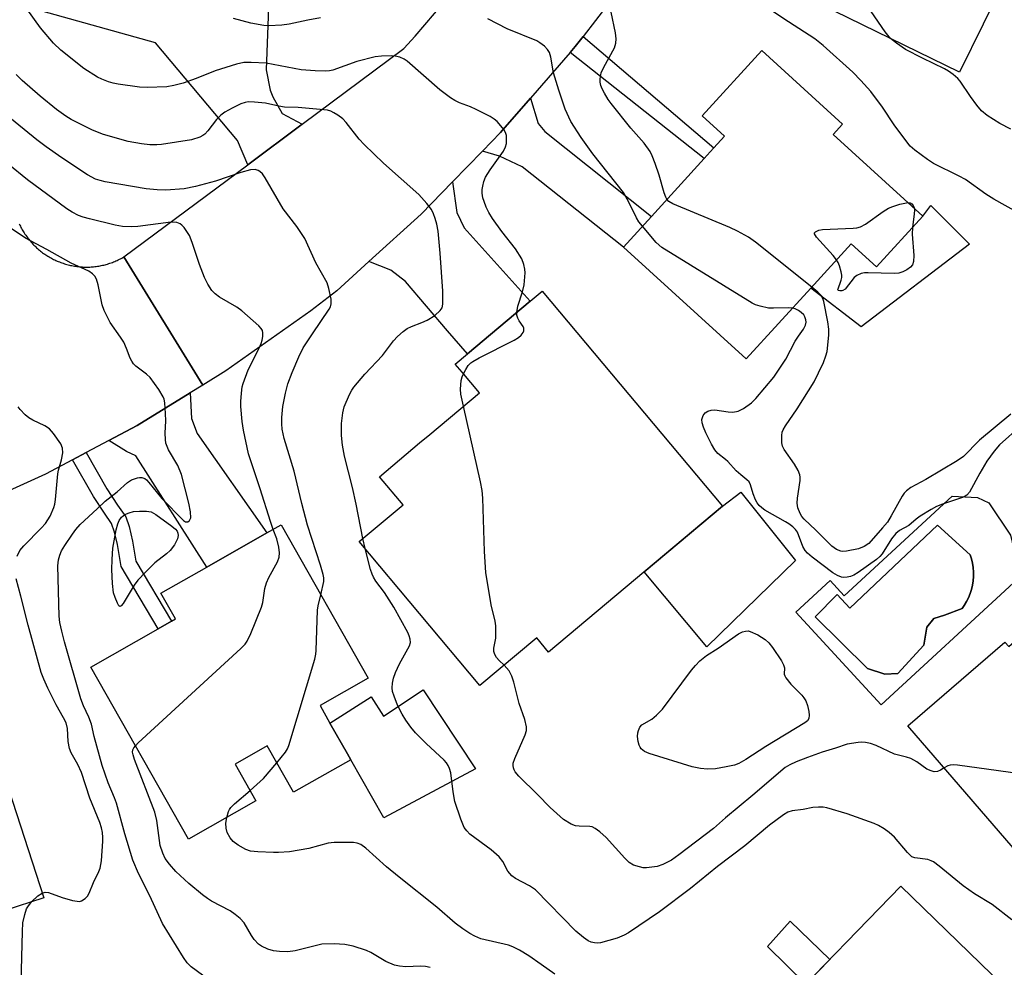
# Model space of a CAD drawing. Units: inches. Extents: x 1297759 to 1303759, y 481451 to 485451.
# Drawn here: x 1300273 to 1300506, y 481960 to 482184 of the extents above; entities that cross this region are included whole.
import ezdxf

# ---------------------------------------------------------------- set-up
doc = ezdxf.new("R2010")
doc.units = ezdxf.units.IN
doc.header["$MEASUREMENT"] = 0
for name, color, linetype in [('BLDG-Footprint', 5, 'Continuous'), ('CULTRL-Pad', 6, 'Continuous'), ('CULTRL-Swimming Pool in Ground', 4, 'Continuous'), ('TRANS-Driveway', 251, 'Continuous'), ('TRANS-Non Street Sidewalk', 7, 'Continuous'), ('TRANS-Road', 130, 'Continuous'), ('Undefined', 1, 'Continuous')]:
    doc.layers.add(name, color=color, linetype=linetype)

msp = doc.modelspace()

# ---------------------------------------------------------------- linework, layer by layer
at = {"layer": 'BLDG-Footprint'}
for points, elevation in [([(1300516.17, 482221.77), (1300507.69, 482204.45), (1300503.6, 482196.08), (1300506.48, 482194.68), (1300495.34, 482171.91), (1300459.25, 482189.57), (1300460.3, 482191.73), (1300465.28, 482201.9), (1300471.32, 482214.24), (1300477.27, 482211.32), (1300478.2, 482213.24), (1300479.74, 482216.38), (1300490.27, 482237.9), (1300517.53, 482224.56)], 250.64), ([(1300486.67, 482137.89), (1300475.7, 482125.85), (1300469.69, 482131.32), (1300460.12, 482120.81), (1300444.87, 482104.06), (1300415.8, 482130.53), (1300422.43, 482137.81), (1300434.88, 482151.49), (1300436.34, 482153.1), (1300437.17, 482154), (1300439.72, 482156.8), (1300434.46, 482161.59), (1300448.54, 482177.06), (1300467.67, 482159.64), (1300465.45, 482157.2)], 244.38), ([(1300439.27, 482069.27), (1300398.08, 482034.72), (1300395.27, 482038.07), (1300381.84, 482026.8), (1300353.28, 482060.85), (1300363.65, 482069.55), (1300358.05, 482076.21), (1300367.56, 482084.19), (1300369.97, 482086.21), (1300381.71, 482096.06), (1300377.6, 482100.96), (1300376, 482102.86), (1300378.88, 482105.27), (1300393.75, 482117.74), (1300396.6, 482120.14)], 240.01), ([(1300539.74, 482074.62), (1300586.05, 482021), (1300569.55, 482006.75), (1300554.75, 482023.89), (1300528.52, 482001.24), (1300547.54, 481979.22), (1300545.73, 481977.66), (1300531.25, 481965.15), (1300529.44, 481963.58), (1300483.09, 482017.27), (1300506.03, 482037.08), (1300506.97, 482036), (1300520.39, 482047.6), (1300524.14, 482043.25), (1300533.66, 482051.47), (1300524.52, 482062.05), (1300538.66, 482074.25), (1300539.46, 482074.95)], 239.52), ([(1300346.35, 482017.92), (1300350.5, 482010.62), (1300351.28, 482009.24), (1300337.73, 482001.54), (1300331.48, 482012.53), (1300323.89, 482008.22), (1300328.83, 481999.52), (1300312.86, 481990.45), (1300289.73, 482031.14), (1300305.68, 482040.2), (1300308.84, 482042), (1300309.83, 482042.56), (1300306.36, 482048.66), (1300317.18, 482054.81), (1300331.44, 482062.92), (1300334.77, 482064.8), (1300355.39, 482028.51), (1300344.01, 482022.04)], 235.37), ([(1300263.78, 482022.1), (1300278.63, 481976.58), (1300260.09, 481970.53), (1300256.49, 481981.56), (1300219.06, 481969.35), (1300206.63, 482007.48), (1300211.38, 482009.03), (1300226.25, 482013.88), (1300231.61, 482015.63), (1300230.79, 482018.14), (1300237.63, 482020.38), (1300241.21, 482021.54), (1300243.21, 482015.4)], 227.64), ([(1300481.42, 481979.31), (1300513.79, 481947.9), (1300502.05, 481935.8), (1300497.15, 481930.75), (1300494.09, 481927.59), (1300489.97, 481931.59), (1300476.76, 481917.97), (1300467.55, 481908.48), (1300440.32, 481934.91), (1300441.85, 481936.48), (1300433.89, 481944.2), (1300446.34, 481957.02), (1300453.27, 481950.3)], 236.04)]:
    msp.add_lwpolyline(points, close=True, dxfattribs=dict(at, elevation=elevation))
at = {"layer": 'CULTRL-Pad'}
for points in [[(1300497.7, 482131.23), (1300472.08, 482111.67), (1300460.12, 482120.81), (1300469.69, 482131.32), (1300475.7, 482125.85), (1300486.67, 482137.89), (1300488.51, 482140.41)], [(1300456.53, 482056.34), (1300435.52, 482035.98), (1300420.68, 482053.67), (1300439.27, 482069.27), (1300443.55, 482072.52)], [(1300368.38, 482025.76), (1300380.77, 482007.11), (1300359.1, 481995.47), (1300351.28, 482009.24), (1300350.5, 482010.62), (1300346.35, 482017.92), (1300356.1, 482024.1), (1300359, 482019.53)], [(1300464.6, 481961.97), (1300458.92, 481956.13), (1300449.91, 481965.04), (1300455.23, 481971.06)]]:
    msp.add_lwpolyline(points, close=True, dxfattribs=at)
for points in [[(1300502.27, 482070.03, 0), (1300507.35, 482062.34, 0), (1300508.58, 482057.42, 0), (1300508.43, 482055.49, 0), (1300508.1, 482051.13, 0), (1300476.76, 482022.25, 0), (1300456.6, 482044.12, 0), (1300464.75, 482051.63, 0), (1300468.04, 482048.05, 0), (1300493.58, 482071.6, 0), (1300499.57, 482071.26, 0)], [(1300496.45, 482045.74, 0), (1300496.98, 482046.64, 0), (1300497.44, 482047.57, 0), (1300497.83, 482048.54, 0), (1300498.15, 482049.53, 0), (1300498.38, 482050.54, 0), (1300498.54, 482051.57, 0), (1300498.62, 482052.61, 0), (1300498.62, 482053.65, 0), (1300498.54, 482054.69, 0), (1300498.38, 482055.72, 0), (1300498.15, 482056.74, 0), (1300497.83, 482057.73, 0), (1300490.14, 482064.75, 0), (1300469.39, 482045.13, 0), (1300466.39, 482048.3, 0), (1300461.2, 482043.06, 0), (1300473.57, 482030.8, 0), (1300477.67, 482029.48, 0), (1300480.76, 482029.63, 0), (1300486.88, 482036.31, 0), (1300487.58, 482040.62, 0), (1300489.28, 482042.65, 0), (1300491.76, 482043.42, 0), (1300495.92, 482044.99, 0)]]:
    msp.add_polyline3d(points, close=True, dxfattribs=at)
at = {"layer": 'CULTRL-Swimming Pool in Ground'}
msp.add_lwpolyline([(1300496.45, 482045.74), (1300495.92, 482044.99), (1300491.76, 482043.42), (1300489.28, 482042.65), (1300487.58, 482040.62), (1300486.88, 482036.31), (1300480.76, 482029.63), (1300477.67, 482029.48), (1300473.57, 482030.8), (1300461.2, 482043.06), (1300466.39, 482048.3), (1300469.39, 482045.13), (1300490.14, 482064.75), (1300497.83, 482057.73), (1300498.15, 482056.74), (1300498.38, 482055.72), (1300498.54, 482054.69), (1300498.62, 482053.65), (1300498.62, 482052.61), (1300498.54, 482051.57), (1300498.38, 482050.54), (1300498.15, 482049.53), (1300497.83, 482048.54), (1300497.44, 482047.57), (1300496.98, 482046.64)], close=True, dxfattribs=at)
at = {"layer": 'TRANS-Driveway'}
for points in [[(1300287.7, 482193.93), (1300291.16, 482193.17), (1300319.08, 482187.06), (1300319.85, 482190.31), (1300320.19, 482191.75), (1300331.85, 482189.36), (1300331.24, 482172.47), (1300332.23, 482167.67), (1300332.82, 482166.07), (1300335.05, 482162.17), (1300339.81, 482159.66), (1300326.88, 482150.03), (1300324.48, 482155.73), (1300305.09, 482178.89), (1300269.76, 482188.72), (1300263.37, 482188.73), (1300257.18, 482187.74), (1300250.38, 482182.78), (1300244.01, 482195.87), (1300249.41, 482197.34), (1300256.8, 482199.73), (1300259.4, 482200.12)], [(1300382.42, 482153.22), (1300386.74, 482157.64), (1300393.78, 482165.76), (1300395.61, 482159.74), (1300397.2, 482157.89), (1300422.43, 482137.81), (1300415.8, 482130.53), (1300391.84, 482149.5), (1300386.47, 482152.02)], [(1300355.57, 482127.11), (1300367.92, 482138.36), (1300375.32, 482145.94), (1300376.37, 482138.7), (1300378.11, 482135.07), (1300393.75, 482117.74), (1300378.88, 482105.27), (1300374.19, 482110.75), (1300364.23, 482122.38), (1300360.75, 482125.06)], [(1300294.03, 482084.76), (1300300.76, 482088.33), (1300313.29, 482096.03), (1300313.57, 482089.99), (1300314.93, 482086.4), (1300331.44, 482062.92), (1300317.18, 482054.81), (1300300.39, 482081.13), (1300298.17, 482082.15)]]:
    msp.add_lwpolyline(points, close=True, dxfattribs=at)
at = {"layer": 'TRANS-Non Street Sidewalk'}
for points in [[(1300403.18, 482176.59), (1300404.4, 482178), (1300406.25, 482180.4), (1300437.17, 482154), (1300436.35, 482153.1), (1300434.88, 482151.49)], [(1300285.42, 482080.2), (1300288.63, 482081.9), (1300293.58, 482073.32), (1300296.04, 482069.51), (1300298.01, 482066.68), (1300298.82, 482064.4), (1300299.6, 482060.96), (1300300.41, 482056.25), (1300308.84, 482042), (1300305.68, 482040.2), (1300296.93, 482054.99), (1300296.05, 482060.17), (1300295.4, 482063.05), (1300294.68, 482065.11), (1300292.98, 482067.54), (1300290.4, 482071.56)]]:
    msp.add_lwpolyline(points, close=True, dxfattribs=at)
at = {"layer": 'TRANS-Road'}
for points in [[(1300420.83, 482199.35), (1300406.25, 482180.4), (1300404.4, 482178), (1300403.18, 482176.59), (1300393.78, 482165.76), (1300386.74, 482157.64), (1300382.42, 482153.22), (1300375.32, 482145.94), (1300367.92, 482138.36), (1300355.57, 482127.11), (1300348.01, 482120.21), (1300341.85, 482115.46), (1300321.74, 482101.24), (1300316.29, 482097.88), (1300297.61, 482128.23), (1300326.88, 482150.03), (1300339.81, 482159.66), (1300363.81, 482177.54), (1300366.49, 482180.46), (1300382.55, 482199.33)], [(1300272.84, 482136), (1300272.97, 482135.73), (1300273.11, 482135.45), (1300273.24, 482135.18), (1300273.39, 482134.92), (1300273.53, 482134.65), (1300273.69, 482134.38), (1300273.85, 482134.12), (1300274.01, 482133.87), (1300274.17, 482133.61), (1300274.35, 482133.36), (1300274.52, 482133.11), (1300274.7, 482132.86), (1300274.88, 482132.62), (1300275.07, 482132.38), (1300275.27, 482132.14), (1300275.46, 482131.91), (1300275.66, 482131.68), (1300275.87, 482131.45), (1300276.07, 482131.23), (1300276.29, 482131.01), (1300276.5, 482130.8), (1300276.72, 482130.58), (1300276.94, 482130.38), (1300277.17, 482130.17), (1300277.4, 482129.97), (1300277.64, 482129.78), (1300277.87, 482129.58), (1300278.11, 482129.4), (1300278.36, 482129.21), (1300278.6, 482129.04), (1300278.85, 482128.86), (1300279.11, 482128.69), (1300279.37, 482128.53), (1300279.62, 482128.36), (1300279.89, 482128.21), (1300280.15, 482128.05), (1300280.42, 482127.91), (1300280.68, 482127.76), (1300280.96, 482127.63), (1300281.23, 482127.49), (1300281.51, 482127.37), (1300281.79, 482127.24), (1300282.07, 482127.12), (1300282.35, 482127.01), (1300282.64, 482126.9), (1300282.92, 482126.8), (1300283.21, 482126.7), (1300283.5, 482126.6), (1300283.79, 482126.51), (1300284.09, 482126.43), (1300284.38, 482126.35), (1300284.68, 482126.28), (1300284.97, 482126.21), (1300285.27, 482126.15), (1300285.57, 482126.09), (1300285.87, 482126.04), (1300286.17, 482125.99), (1300286.48, 482125.95), (1300286.78, 482125.91), (1300287.08, 482125.88), (1300287.38, 482125.85), (1300287.69, 482125.84), (1300287.99, 482125.82), (1300288.3, 482125.81), (1300288.6, 482125.8), (1300288.91, 482125.8), (1300289.21, 482125.81), (1300289.52, 482125.82), (1300289.83, 482125.84), (1300290.13, 482125.86), (1300290.43, 482125.89), (1300290.74, 482125.92), (1300291.04, 482125.96), (1300291.34, 482126), (1300291.64, 482126.05), (1300291.94, 482126.1), (1300292.24, 482126.16), (1300292.54, 482126.22), (1300292.83, 482126.29), (1300293.13, 482126.36), (1300293.42, 482126.45), (1300293.72, 482126.53), (1300294.01, 482126.62), (1300294.3, 482126.71), (1300294.59, 482126.81), (1300294.87, 482126.92), (1300295.16, 482127.03), (1300295.44, 482127.14), (1300295.72, 482127.26), (1300296, 482127.39), (1300296.27, 482127.52), (1300296.55, 482127.65), (1300296.82, 482127.79), (1300297.09, 482127.93), (1300297.61, 482128.23), (1300316.29, 482097.88), (1300313.29, 482096.03), (1300300.76, 482088.33), (1300294.03, 482084.76), (1300288.63, 482081.9), (1300285.42, 482080.2), (1300279, 482076.79), (1300256.54, 482066.67)]]:
    msp.add_lwpolyline(points, dxfattribs=at)
at = {"layer": 'Undefined'}
msp.add_line((1300354.68, 482059.18, 238), (1300354.12, 482061.56, 238), dxfattribs=at)
for points, elevation in [([(1300478.95, 482179.93), (1300477.76, 482181.43), (1300473.53, 482187.58), (1300463.76, 482198.79)], 248), ([(1300390.55, 482115.06), (1300390.8, 482116.59), (1300391.9, 482119.96), (1300392.27, 482121.64), (1300392.56, 482124.46), (1300392.49, 482125.3), (1300392.25, 482126.41), (1300391.74, 482127.72), (1300390.24, 482130.16), (1300387.05, 482134.23), (1300384.84, 482137.33), (1300383.96, 482138.75), (1300383.33, 482140), (1300382.8, 482141.36), (1300382.56, 482142.2), (1300382.4, 482143.32), (1300382.39, 482144.17), (1300382.49, 482144.99), (1300382.78, 482146.05), (1300383.17, 482147.07), (1300384.25, 482148.81), (1300387.42, 482153.26), (1300387.92, 482154.22), (1300388.1, 482155.02), (1300388.15, 482156.12), (1300388.09, 482156.94), (1300387.88, 482157.67), (1300387.49, 482158.36), (1300386.82, 482159.25), (1300385.89, 482160.28), (1300385.24, 482160.82), (1300384.26, 482161.41), (1300380.91, 482163.11), (1300379.6, 482163.7), (1300377.01, 482164.7), (1300375.89, 482165.26), (1300374.91, 482165.87), (1300372.31, 482167.73), (1300364.61, 482174.52), (1300363.89, 482175), (1300362.86, 482175.45), (1300361.79, 482175.74), (1300360.91, 482175.81), (1300358.52, 482175.7), (1300357.03, 482175.52), (1300352.73, 482174.44), (1300347.05, 482172.42), (1300346.24, 482172.24), (1300345.4, 482172.18), (1300342.85, 482172.25), (1300339.54, 482172.5), (1300331.27, 482174.03), (1300327.73, 482174.24), (1300325.97, 482174.2), (1300324.26, 482173.8), (1300319.2, 482172.25), (1300314.66, 482170.43), (1300311.58, 482169.34), (1300309.42, 482168.76), (1300307.78, 482168.46), (1300303.06, 482168.32), (1300301.29, 482168.37), (1300296.26, 482169.06), (1300295.08, 482169.3), (1300293.98, 482169.63), (1300292.37, 482170.23), (1300291.32, 482170.72), (1300288.1, 482172.8), (1300282.68, 482177.15), (1300280.95, 482178.8), (1300277.87, 482182.4), (1300274.63, 482186.94)], 240), ([(1300509.52, 482138.46), (1300503.44, 482141.89), (1300501.56, 482143.08), (1300496.7, 482146.53), (1300495.22, 482147.35), (1300489.19, 482150.33), (1300487.75, 482151.28), (1300484.74, 482153.47), (1300483.68, 482154.41), (1300482.6, 482155.75), (1300479.88, 482159.45), (1300477.12, 482163.63), (1300474.34, 482167.33), (1300471.99, 482169.97), (1300470.08, 482171.89), (1300463.02, 482178.25), (1300461.05, 482179.83), (1300454.82, 482183.83), (1300449.72, 482187.22)], 246), ([(1300344.15, 482184.75), (1300341.09, 482184.19), (1300336.69, 482183.25), (1300335, 482183.05), (1300331.86, 482182.91), (1300330.72, 482182.95), (1300327.59, 482183.49), (1300323.56, 482184.6)], 242), ([(1300420.28, 482135.45), (1300419.43, 482136.55), (1300418.88, 482137.47), (1300416.71, 482141.93), (1300415.8, 482143.46), (1300408.52, 482152.62), (1300405.83, 482156.45), (1300403.36, 482160.28), (1300402.02, 482163.17), (1300400.47, 482167.69), (1300399.26, 482171.8), (1300398.59, 482175.49), (1300398.27, 482176.61), (1300397.85, 482177.29), (1300397.09, 482178.05), (1300396.01, 482178.89), (1300395.27, 482179.31), (1300388.26, 482182.16), (1300383.69, 482184.52)], 242), ([(1300426.09, 482141.84), (1300425.81, 482142.38), (1300425.42, 482143.41), (1300424.22, 482147.56), (1300423.32, 482150.29), (1300422.62, 482152.1), (1300422.13, 482153.12), (1300420.7, 482155.14), (1300417.55, 482158.7), (1300412.87, 482164.49), (1300412.2, 482165.46), (1300411.33, 482166.98), (1300410.79, 482168.01), (1300410.48, 482168.8), (1300410.3, 482169.58), (1300410.25, 482170.36), (1300410.54, 482171.77), (1300411.13, 482173.1), (1300413.66, 482177.72), (1300413.98, 482178.76), (1300414.08, 482179.8), (1300413.93, 482181.21), (1300412.88, 482186.12)], 244), ([(1300507.48, 482158.44), (1300504.83, 482159.79), (1300501.87, 482161.69), (1300500.53, 482162.79), (1300499.44, 482164.11), (1300497.89, 482166.2), (1300495.46, 482169.81), (1300494.9, 482170.45), (1300493.84, 482171.34), (1300492.72, 482172.15), (1300491.75, 482172.73), (1300486.59, 482175.22), (1300482.5, 482177.31), (1300480.38, 482178.76), (1300478.95, 482179.93)], 248), ([(1300354.12, 482061.56), (1300352.58, 482069.69), (1300351.71, 482073.62), (1300349.81, 482081.03), (1300349.31, 482083.66), (1300349.08, 482085.98), (1300349.09, 482088.77), (1300349.41, 482091.34), (1300349.75, 482092.74), (1300351.01, 482095.66), (1300351.55, 482096.68), (1300352.02, 482097.39), (1300354.64, 482100.43), (1300358.77, 482104.91), (1300361.36, 482108.32), (1300362.3, 482109.4), (1300363.67, 482110.56), (1300364.64, 482111.25), (1300365.66, 482111.76), (1300368.05, 482112.67), (1300369.37, 482113.28), (1300371.16, 482114.37), (1300372.46, 482115.5), (1300372.89, 482116.2), (1300373.06, 482117.01), (1300373.02, 482120.13), (1300372.42, 482129.09), (1300371.92, 482134.29), (1300371.61, 482135.96), (1300371.27, 482137.31), (1300370.86, 482138.39), (1300370.34, 482139.43), (1300369.31, 482140.83), (1300367.34, 482142.98), (1300359.03, 482150.38), (1300354.45, 482154.8), (1300353.27, 482156.09), (1300350.16, 482159.99), (1300349.37, 482160.85), (1300348.25, 482161.72), (1300347.3, 482162.34), (1300346.55, 482162.72), (1300345.75, 482162.95), (1300338.8, 482163.53), (1300335.62, 482163.65), (1300334.29, 482163.85), (1300331.13, 482164.56), (1300328.46, 482164.84), (1300326.98, 482164.88), (1300326.25, 482164.78), (1300325.28, 482164.46), (1300323.22, 482163.42), (1300321.45, 482162.43), (1300320.55, 482161.73), (1300319.52, 482160.73), (1300317.48, 482158.01), (1300316.73, 482157.24), (1300316.3, 482156.94), (1300315.52, 482156.56), (1300313.56, 482155.95), (1300306.48, 482154.81), (1300305.35, 482154.71), (1300303.73, 482154.72), (1300301.72, 482154.95), (1300298.56, 482155.49), (1300292.74, 482157.15), (1300290.19, 482158.24), (1300286.88, 482159.83), (1300285.1, 482160.74), (1300283.84, 482161.52), (1300281.67, 482163.11), (1300277.76, 482166.25), (1300273.55, 482169.95), (1300272.08, 482171.37)], 238), ([(1300344.18, 482048.25), (1300344.87, 482051.42), (1300344.88, 482052.3), (1300344.75, 482053.1), (1300344.13, 482055.31), (1300341.04, 482064.75), (1300339.7, 482069.85), (1300337.9, 482077.55), (1300335.52, 482085.25), (1300335.05, 482087.42), (1300334.95, 482088.71), (1300334.97, 482090.18), (1300335.16, 482092.82), (1300335.81, 482095.95), (1300336.38, 482098.19), (1300337.39, 482100.84), (1300338.98, 482104.56), (1300340.04, 482106.69), (1300342.18, 482110.05), (1300346.2, 482115.87), (1300346.45, 482116.39), (1300346.64, 482117.11), (1300346.63, 482118.21), (1300346.11, 482120.76), (1300345.67, 482122.11), (1300343.02, 482126.83), (1300340.43, 482132.54), (1300338.49, 482135.38), (1300335.3, 482139.61), (1300330.98, 482146.92), (1300330.35, 482147.87), (1300329.78, 482148.44), (1300329.35, 482148.68), (1300328.64, 482148.87), (1300327.54, 482148.81), (1300325.26, 482148.21), (1300319.24, 482146.14), (1300314.54, 482144.87), (1300311.83, 482144.35), (1300307.5, 482144.03), (1300305.47, 482144.05), (1300302.85, 482144.31), (1300293.13, 482146), (1300292, 482146.26), (1300290.9, 482146.63), (1300289, 482147.65), (1300282.88, 482151.62), (1300279.16, 482154.22), (1300276.99, 482155.9), (1300269.74, 482161.85)], 236), ([(1300332.9, 482063.75), (1300332.24, 482065.6), (1300329.85, 482073.33), (1300327.05, 482081.61), (1300325.89, 482087.21), (1300325.6, 482089.28), (1300325.28, 482092.8), (1300325.27, 482093.97), (1300325.42, 482096.01), (1300325.6, 482097.45), (1300325.79, 482098.28), (1300326.96, 482101.51), (1300329.54, 482106.46), (1300330.09, 482107.69), (1300330.32, 482108.51), (1300330.45, 482109.39), (1300330.47, 482110.24), (1300330.35, 482110.77), (1300330.09, 482111.24), (1300329.52, 482111.88), (1300325.48, 482115.46), (1300324.28, 482116.3), (1300320.23, 482118.65), (1300319.17, 482119.5), (1300318.4, 482120.29), (1300317.43, 482121.75), (1300316.68, 482123.36), (1300315.46, 482126.41), (1300313.71, 482131.66), (1300313.08, 482133.29), (1300311.85, 482135.16), (1300311.31, 482135.76), (1300310.89, 482136.07), (1300310.12, 482136.33), (1300308.67, 482136.43), (1300300.91, 482135.37), (1300299.49, 482135.3), (1300297.27, 482135.39), (1300295.55, 482135.69), (1300289.43, 482137.2), (1300287.99, 482137.59), (1300286.88, 482137.99), (1300285.33, 482138.76), (1300284.11, 482139.55), (1300274.76, 482146.47), (1300270.1, 482150.21)], 234), ([(1300460.34, 482121.06), (1300447.08, 482131.69), (1300445.39, 482132.92), (1300442.82, 482134.3), (1300440.96, 482135.18), (1300427.5, 482140.74), (1300426.53, 482141.33), (1300426.09, 482141.84)], 244), ([(1300466.22, 482127.52), (1300465.4, 482128.54), (1300461.49, 482132.9), (1300461.04, 482133.71), (1300461.04, 482133.88), (1300461.22, 482134.16), (1300462.02, 482134.54), (1300462.88, 482134.69), (1300470.13, 482135.02), (1300471.01, 482135.1), (1300471.86, 482135.29), (1300473.05, 482135.95), (1300477.25, 482138.98), (1300478.48, 482139.73), (1300479.55, 482140.15), (1300481.23, 482140.66), (1300482.35, 482140.95), (1300483.19, 482141.06)], 246), ([(1300483.19, 482141.06), (1300483.62, 482140.99), (1300484.01, 482140.74), (1300484.32, 482140.35), (1300484.55, 482139.82)], 246), ([(1300484.55, 482139.82), (1300484.63, 482139.27), (1300484.59, 482138.43), (1300484.16, 482135.14)], 246), ([(1300317.7, 481957.15), (1300313.54, 481960.26), (1300312.58, 481961.19), (1300311.68, 481962.42), (1300306.72, 481970.46), (1300303.71, 481977.02), (1300301.05, 481982.34), (1300299.67, 481985.45), (1300297.82, 481991.72), (1300295.86, 481998.95), (1300295.4, 482000.21), (1300293.87, 482003.8), (1300292.44, 482007.85), (1300290.59, 482014.73), (1300289.92, 482017.64), (1300289.26, 482019.3), (1300288, 482021.96), (1300287.41, 482023.62), (1300283.53, 482037.13), (1300282.87, 482039.62), (1300282.44, 482041.74), (1300282.31, 482043.18), (1300281.94, 482055.12), (1300282.14, 482056.53), (1300282.45, 482057.62), (1300282.86, 482058.67), (1300283.59, 482059.93), (1300285.4, 482062.59), (1300286.24, 482063.73), (1300287.28, 482064.93), (1300291.29, 482068.6), (1300293.17, 482070.44), (1300296.02, 482072.65), (1300298.44, 482074.84), (1300299.42, 482075.44), (1300300.78, 482075.92), (1300301.32, 482076.02), (1300301.84, 482076.01), (1300302.53, 482075.75), (1300302.95, 482075.45), (1300303.51, 482074.86), (1300306.58, 482071.08), (1300311.7, 482065.85), (1300312.17, 482065.53), (1300312.68, 482065.52), (1300313.15, 482065.86), (1300313.39, 482066.5), (1300313.33, 482067.91), (1300312.99, 482069.97), (1300311.19, 482076.72), (1300310.35, 482078.82), (1300308.18, 482082.59), (1300307.81, 482083.36), (1300307.55, 482084.14), (1300307.41, 482085.01), (1300307.33, 482086.49), (1300307.5, 482089.43), (1300307.44, 482091.15), (1300307.24, 482093.71), (1300307.09, 482094.54), (1300306.91, 482095.07), (1300305.88, 482096.82), (1300303.84, 482099.69), (1300302.97, 482100.48), (1300300.39, 482102.35), (1300299.86, 482102.9), (1300299.43, 482103.52), (1300299.08, 482104.23), (1300298.24, 482106.54), (1300297.55, 482108), (1300296.78, 482109.23), (1300294.33, 482112.71), (1300292.92, 482115.5), (1300292.47, 482116.84), (1300291.49, 482121.59), (1300291.08, 482122.93), (1300290.71, 482123.66), (1300290.16, 482124.22), (1300289.26, 482124.83), (1300285.1, 482126.7), (1300279.33, 482129.94), (1300274.27, 482132.67), (1300269.97, 482135.59)], 232), ([(1300455.8, 482116.06), (1300454.77, 482116.13), (1300451.29, 482116.05), (1300450.14, 482116.11), (1300448.16, 482116.55), (1300447.06, 482116.91), (1300446.26, 482117.28), (1300424.86, 482130.47), (1300423.57, 482131.65), (1300420.28, 482135.45)], 242), ([(1300484.16, 482135.14), (1300484.11, 482133.56), (1300484.48, 482128.53), (1300484.46, 482127.09), (1300484.21, 482126.36), (1300483.73, 482125.8), (1300482.88, 482125.19), (1300481.94, 482124.72), (1300480.96, 482124.4), (1300479.89, 482124.25), (1300473.72, 482124.48), (1300472.85, 482124.44), (1300472.04, 482124.25), (1300471.04, 482123.81), (1300470.38, 482123.32), (1300468.24, 482120.55), (1300467.73, 482120.23), (1300467.45, 482120.15), (1300466.97, 482120.16), (1300466.61, 482120.3), (1300466.49, 482120.43), (1300467.32, 482122.72), (1300467.44, 482123.31), (1300467.45, 482123.86), (1300467.31, 482124.7), (1300466.9, 482126.1), (1300466.58, 482126.91), (1300466.22, 482127.52)], 246), ([(1300507.46, 482091.04), (1300500.04, 482084.88), (1300496.24, 482080.99), (1300494.77, 482079.99), (1300487.32, 482075.55), (1300483.82, 482073.67), (1300482.78, 482072.87), (1300482.25, 482072.3), (1300481.77, 482071.6), (1300479.17, 482066.95), (1300478.25, 482065.46), (1300477.12, 482064.07), (1300473.83, 482060.4), (1300472.73, 482059.68), (1300471.41, 482059.16), (1300468.56, 482058.57), (1300467.71, 482058.51), (1300467.22, 482058.55), (1300466.19, 482058.96), (1300465.14, 482059.8), (1300461.32, 482063.57), (1300458.59, 482066.13), (1300458.04, 482066.76), (1300457.59, 482067.51), (1300457.03, 482068.85), (1300456.88, 482069.98), (1300457, 482071.15), (1300457.63, 482075.27), (1300457.65, 482076.13), (1300457.56, 482076.67), (1300457.14, 482077.7), (1300456.3, 482079.19), (1300453.8, 482082.68), (1300453.44, 482083.43), (1300453.27, 482084.25), (1300453.25, 482085.94), (1300453.39, 482086.75), (1300453.6, 482087.26), (1300454.17, 482088.23), (1300456.9, 482092.3), (1300460.9, 482098.68), (1300461.98, 482100.79), (1300463.11, 482103.22), (1300463.71, 482104.79), (1300464, 482105.86), (1300464.37, 482109.66), (1300464.36, 482111.09), (1300464.17, 482112.83), (1300463.24, 482117.65), (1300463, 482118.4), (1300462.61, 482119.07), (1300461.79, 482119.89), (1300460.34, 482121.06)], 244), ([(1300377.93, 482100.56), (1300378.47, 482101.57), (1300379.09, 482102.49), (1300379.69, 482103.12), (1300380.15, 482103.47), (1300381.66, 482104.31), (1300389.97, 482108.52), (1300390.99, 482109.13), (1300391.58, 482109.68), (1300392.03, 482110.29), (1300392.22, 482110.71), (1300392.25, 482111.35), (1300392.05, 482111.78), (1300391.14, 482113.06), (1300390.77, 482113.71), (1300390.56, 482114.43), (1300390.55, 482115.06)], 240), ([(1300509.88, 482088.31), (1300504.79, 482083.78), (1300503.49, 482082.21), (1300501.76, 482079.87), (1300500.13, 482077.06), (1300497.7, 482072.58), (1300497.06, 482071.85), (1300496.43, 482071.47), (1300495.75, 482071.18), (1300491.26, 482069.67), (1300489.9, 482069.13), (1300488.59, 482068.41), (1300486.04, 482066.83), (1300485.06, 482066.15), (1300483.33, 482064.63), (1300481.12, 482063.44), (1300480.23, 482062.75), (1300479.21, 482061.48), (1300476.98, 482057.96), (1300476.43, 482057.32), (1300475.64, 482056.65), (1300471.34, 482053.54), (1300470.34, 482052.92), (1300469.54, 482052.61), (1300468.71, 482052.41), (1300467.88, 482052.35), (1300467.38, 482052.44), (1300466.41, 482052.82), (1300465.35, 482053.47), (1300460.46, 482057.15), (1300459.35, 482058.09), (1300458.82, 482058.72), (1300458.27, 482059.66), (1300456.96, 482063.07), (1300456.47, 482063.75), (1300455.84, 482064.36), (1300454.91, 482065.08), (1300454.16, 482065.55), (1300449.23, 482068.31), (1300448.51, 482068.82), (1300447.94, 482069.38), (1300447.44, 482070.01), (1300447.04, 482070.75), (1300446.53, 482072.12), (1300445.9, 482074.27), (1300445.54, 482074.97), (1300445.03, 482075.5), (1300443.55, 482076.61), (1300442.43, 482077.56), (1300440.51, 482079.78), (1300439.92, 482080.31), (1300438.1, 482081.7), (1300437.42, 482082.53), (1300436.6, 482083.93), (1300435.28, 482086.58), (1300434.76, 482087.9), (1300434.45, 482088.96), (1300434.38, 482089.74), (1300434.68, 482090.71), (1300435.11, 482091.33), (1300435.76, 482091.75), (1300436.56, 482091.95), (1300437.42, 482092), (1300440.57, 482091.54), (1300441.66, 482091.5), (1300442.94, 482091.74), (1300444.17, 482092.35), (1300446.06, 482093.72), (1300447.12, 482094.68), (1300451.37, 482099.78), (1300454.2, 482103.98), (1300456.41, 482108.26), (1300457.18, 482109.45), (1300458.44, 482111.08), (1300458.91, 482112.04), (1300459.03, 482112.78), (1300458.97, 482113.3), (1300458.75, 482114.01), (1300458.46, 482114.53), (1300457.88, 482115.09), (1300457.19, 482115.55), (1300456.44, 482115.9), (1300455.8, 482116.06)], 242), ([(1300377.95, 482092.91), (1300377.33, 482095.75), (1300377.21, 482096.92), (1300377.42, 482098.97), (1300377.63, 482099.82), (1300377.93, 482100.56)], 240), ([(1300272.37, 482057.42), (1300273, 482058.73), (1300273.91, 482059.84), (1300278.05, 482064.02), (1300279.01, 482065.11), (1300280.14, 482066.86), (1300281, 482068.88), (1300281.23, 482069.69), (1300281.41, 482070.83), (1300281.94, 482076.92), (1300282.11, 482077.76), (1300282.83, 482080.17), (1300283.12, 482081.86), (1300283.09, 482082.94), (1300282.63, 482083.97), (1300280.93, 482086.42), (1300279.95, 482087.52), (1300278.89, 482088.22), (1300276.08, 482089.56), (1300275.11, 482090.11), (1300274.24, 482090.84), (1300273.07, 482092.07), (1300272.57, 482092.75)], 230), ([(1300387.59, 482031.62), (1300386.35, 482032.75), (1300385.76, 482033.39), (1300385.36, 482034.11), (1300385.13, 482034.88), (1300385.14, 482035.67), (1300385.58, 482038.01), (1300385.62, 482040.92), (1300385.46, 482042.04), (1300384.47, 482045.87), (1300383.25, 482053.52), (1300382.95, 482058.54), (1300382.52, 482071.12), (1300382.4, 482072.91), (1300382, 482074.97), (1300377.95, 482092.91)], 240), ([(1300300.3, 482012.55), (1300300.96, 482013.23), (1300325.22, 482035.54), (1300326.27, 482036.58), (1300326.79, 482037.28), (1300327.65, 482039.11), (1300330.17, 482045.34), (1300330.43, 482046.44), (1300330.95, 482049.79), (1300331.31, 482051.07), (1300331.92, 482052.39), (1300333.91, 482056.05), (1300334.3, 482057.13), (1300334.41, 482058.19), (1300334.27, 482059.54), (1300333.75, 482061.52), (1300332.9, 482063.75)], 234), ([(1300507.72, 481971.35), (1300503.08, 481975.01), (1300498.87, 481977.5), (1300496.15, 481979.38), (1300490.51, 481984.06), (1300489.14, 481985.08), (1300488.65, 481985.34), (1300487.82, 481985.61), (1300484.76, 481986.03), (1300484.06, 481986.29), (1300483.05, 481987.25), (1300479.94, 481990.94), (1300478.67, 481992.01), (1300477.49, 481992.86), (1300476.14, 481993.64), (1300475.09, 481994.11), (1300468.74, 481996.46), (1300463.92, 481997.85), (1300463.06, 481998.01), (1300461.99, 481998.04), (1300460.64, 481997.92), (1300458.36, 481997.48), (1300455.71, 481997.12), (1300454.7, 481996.81), (1300453.69, 481996.23), (1300450.33, 481993.76), (1300444.52, 481988.87), (1300438.07, 481984.01), (1300431.66, 481978.75), (1300424.34, 481973.24), (1300416.99, 481968.3), (1300415.94, 481967.74), (1300414.32, 481967.04), (1300412.37, 481966.43), (1300410.4, 481965.93), (1300409.54, 481965.85), (1300408.96, 481965.9), (1300408.16, 481966.1), (1300407.47, 481966.42), (1300406.33, 481967.16), (1300404.55, 481968.67), (1300394.98, 481978.44), (1300393.56, 481979.43), (1300390.27, 481981.1), (1300389.36, 481981.75), (1300388.43, 481982.85), (1300387.25, 481985.14), (1300386.38, 481986.23), (1300384.5, 481987.92), (1300379.47, 481991.64), (1300378.7, 481992.41), (1300378.11, 481993.24), (1300377.32, 481995.14), (1300375.93, 481999.36), (1300375.5, 482001.66), (1300374.92, 482006.16), (1300374.64, 482007.17), (1300374.33, 482007.86), (1300373.93, 482008.49), (1300373.36, 482009.15), (1300369.09, 482013.04), (1300366.6, 482015.64), (1300365.47, 482016.98), (1300364.33, 482018.57), (1300363.42, 482019.99), (1300362.37, 482022.13), (1300361.51, 482024.29), (1300361.18, 482025.39), (1300361.08, 482026.24), (1300361.13, 482027.39), (1300361.35, 482028.52), (1300361.87, 482029.84), (1300362.83, 482031.91), (1300365.16, 482036.22), (1300365.38, 482037.01), (1300365.32, 482037.79), (1300365.09, 482038.58), (1300364.75, 482039.34), (1300361.5, 482045.33), (1300359.25, 482048.79), (1300357.22, 482051.48), (1300356.65, 482052.42), (1300356.31, 482053.17), (1300355.96, 482054.23), (1300354.68, 482059.18)], 238), ([(1300278.26, 481977.69), (1300278.95, 481977.88), (1300279.75, 481977.85), (1300282.95, 481976.64), (1300285.45, 481975.96), (1300286.55, 481975.75), (1300287.07, 481975.73), (1300287.55, 481975.85), (1300288.4, 481976.41), (1300288.95, 481976.97), (1300289.4, 481977.63), (1300290.39, 481980.17), (1300291.65, 481982.77), (1300291.95, 481983.58), (1300292.26, 481985.29), (1300292.61, 481989.99), (1300292.62, 481990.87), (1300292.49, 481992.01), (1300292.27, 481993.13), (1300291.88, 481994.41), (1300289.52, 482000.14), (1300287.57, 482006.2), (1300286.68, 482008.09), (1300285.14, 482010.83), (1300284.7, 482011.9), (1300284.37, 482013.56), (1300284.24, 482016.61), (1300283.9, 482017.97), (1300283.33, 482019.17), (1300281.58, 482022.25), (1300279.61, 482026.2), (1300278.62, 482028.3), (1300278.05, 482029.85), (1300274.94, 482041.05), (1300273.24, 482047.95), (1300272.13, 482052.01)], 230), ([(1300333.76, 482008.53), (1300335.83, 482011.06), (1300336.29, 482011.78), (1300336.64, 482012.58), (1300342.75, 482033.04), (1300343.01, 482034.19), (1300343.1, 482035.07), (1300343.42, 482044.6), (1300343.58, 482045.69), (1300344.18, 482048.25)], 236), ([(1300491.69, 482007.3), (1300490.84, 482006.79), (1300490.09, 482006.45), (1300489.34, 482006.4), (1300488.6, 482006.58), (1300487.61, 482007.03), (1300485.19, 482008.75), (1300483.78, 482009.52), (1300482.74, 482009.88), (1300479.92, 482010.56), (1300475.63, 482012.57), (1300474.24, 482013.06), (1300473.1, 482013.34), (1300472.24, 482013.39), (1300471.36, 482013.33), (1300468.76, 482012.92), (1300465.99, 482011.94), (1300462.81, 482011.02), (1300459.35, 482009.79), (1300456.7, 482008.74), (1300455.18, 482008.04), (1300454.07, 482007.37), (1300446.45, 482000.85), (1300439.98, 481995.48), (1300437.09, 481992.94), (1300428.93, 481986.71), (1300427.14, 481985.45), (1300425.13, 481984.43), (1300423.79, 481984), (1300421.28, 481983.66), (1300420.43, 481983.69), (1300419.56, 481983.86), (1300418.15, 481984.31), (1300417.17, 481984.92), (1300416.14, 481985.97), (1300411.73, 481990.87), (1300410.24, 481992.17), (1300409.12, 481992.97), (1300408.4, 481993.32), (1300407.87, 481993.43), (1300405.3, 481993.48), (1300404.45, 481993.57), (1300403.39, 481994), (1300401.65, 481995.09), (1300398.42, 481997.96), (1300395.44, 482001.03), (1300391.08, 482005.34), (1300390.2, 482006.37), (1300389.94, 482006.81), (1300389.76, 482007.34), (1300389.69, 482007.89), (1300389.74, 482008.44), (1300390.1, 482009.52), (1300392.57, 482015.1), (1300392.85, 482016.18), (1300392.83, 482017.02), (1300392.48, 482018.72), (1300391.11, 482022.57), (1300389.82, 482027.62), (1300389.37, 482029.02), (1300388.75, 482030.31), (1300387.59, 482031.62)], 240), ([(1300370.08, 481960.1), (1300368.96, 481960.34), (1300367.8, 481960.37), (1300364.29, 481960.25), (1300362.81, 481960.42), (1300361.66, 481960.66), (1300359.6, 481961.48), (1300356.05, 481963.62), (1300355, 481964.13), (1300351.84, 481965.09), (1300349.87, 481965.51), (1300347.35, 481965.64), (1300344.46, 481965.56), (1300342.81, 481965.23), (1300338.08, 481964.02), (1300336.4, 481963.79), (1300334.41, 481963.85), (1300333, 481964.03), (1300331.66, 481964.45), (1300330.12, 481965.12), (1300329.43, 481965.6), (1300328.45, 481966.7), (1300327.8, 481967.67), (1300326.06, 481970.61), (1300325.1, 481971.68), (1300323.95, 481972.62), (1300322.73, 481973.48), (1300318.32, 481975.75), (1300317.35, 481976.38), (1300316.17, 481977.29), (1300312.95, 481979.96), (1300309.88, 481982.78), (1300308.37, 481984.5), (1300307.38, 481985.87), (1300306.79, 481987.11), (1300306.2, 481988.94), (1300305.4, 481994.86), (1300304.92, 481996.8), (1300300.09, 482009.32), (1300299.75, 482010.37), (1300299.63, 482010.99), (1300299.69, 482011.57), (1300299.91, 482012.03), (1300300.3, 482012.55)], 234), ([(1300327.44, 482001.97), (1300330.62, 482004.82), (1300333.76, 482008.53)], 236), ([(1300530.13, 482002.63), (1300523.93, 482003.95), (1300494.83, 482007.99), (1300493.95, 482008.06), (1300493.1, 482007.99), (1300492.58, 482007.8), (1300491.69, 482007.3)], 240), ([(1300321.91, 481995.59), (1300322.34, 481997), (1300322.59, 481997.5), (1300322.93, 481997.95), (1300323.76, 481998.77), (1300327.44, 482001.97)], 236), ([(1300399.55, 481958.53), (1300396.29, 481960.75), (1300393.44, 481962.8), (1300391.21, 481964.14), (1300389.66, 481964.94), (1300388.6, 481965.36), (1300382.04, 481966.89), (1300380.61, 481967.5), (1300379.46, 481968.14), (1300377.82, 481969.19), (1300375.95, 481970.54), (1300371.62, 481974.38), (1300362.71, 481981.44), (1300359.75, 481983.91), (1300354.83, 481988.33), (1300353.65, 481989.2), (1300352.77, 481989.53), (1300351.91, 481989.65), (1300347.34, 481989.69), (1300345.92, 481989.46), (1300341.38, 481988.23), (1300336.81, 481987.47), (1300334.15, 481987.26), (1300332.99, 481987.25), (1300329.25, 481987.44), (1300327.55, 481987.63), (1300326.41, 481987.99), (1300324.61, 481989.02), (1300323.43, 481989.9), (1300322.7, 481990.77), (1300322.01, 481992.01), (1300321.75, 481993.08), (1300321.69, 481994.19), (1300321.91, 481995.59)], 236), ([(1300275.83, 481975.67), (1300277.25, 481977.01), (1300278.26, 481977.69)], 230), ([(1300273.26, 481956.42), (1300273.58, 481968.59), (1300273.7, 481970.63), (1300274.14, 481972.59), (1300274.57, 481973.95), (1300274.98, 481974.7), (1300275.83, 481975.67)], 230)]:
    msp.add_lwpolyline(points, dxfattribs=dict(at, elevation=elevation))
for points, elevation in [([(1300296.65, 482045.52), (1300296.4, 482045.69), (1300296.05, 482046.28), (1300295.51, 482047.61), (1300295.15, 482048.76), (1300294.89, 482050.91), (1300294.75, 482054.26), (1300294.8, 482056.64), (1300294.96, 482059.26), (1300295.75, 482063.63), (1300296.12, 482065.05), (1300296.46, 482065.84), (1300297.05, 482066.63), (1300297.83, 482067.23), (1300298.8, 482067.67), (1300299.85, 482067.94), (1300301.27, 482068.05), (1300302.97, 482068.04), (1300304.05, 482067.87), (1300305.13, 482067.29), (1300308.96, 482064.53), (1300309.81, 482063.8), (1300310.19, 482063.29), (1300310.37, 482062.81), (1300310.42, 482062.3), (1300310.26, 482061.54), (1300309.53, 482060.06), (1300308.52, 482058.72), (1300307.66, 482057.95), (1300304.87, 482055.84), (1300302.75, 482053.72), (1300300.91, 482051.75), (1300300.05, 482050.54), (1300297.39, 482046.22), (1300296.93, 482045.66)], 234), ([(1300435.65, 482007.01), (1300434, 482007.14), (1300432.04, 482007.56), (1300421.87, 482010.72), (1300420.78, 482011.16), (1300419.99, 482011.79), (1300419.72, 482012.19), (1300419.5, 482012.71), (1300419.31, 482013.56), (1300419.16, 482014.75), (1300419.19, 482015.62), (1300419.32, 482016.16), (1300419.66, 482016.91), (1300420.15, 482017.5), (1300422.54, 482018.81), (1300423.62, 482019.75), (1300425.03, 482021.19), (1300431.88, 482030.41), (1300432.82, 482031.56), (1300433.84, 482032.63), (1300435.46, 482033.9), (1300438.22, 482035.64), (1300443.03, 482039.06), (1300443.98, 482039.48), (1300444.67, 482039.66), (1300445.27, 482039.7), (1300445.8, 482039.61), (1300447.61, 482038.77), (1300449.33, 482037.72), (1300450.17, 482036.93), (1300451.07, 482035.78), (1300453.16, 482032.63), (1300453.67, 482031.71), (1300453.88, 482031.01), (1300453.83, 482029.46), (1300453.95, 482029.05), (1300454.2, 482028.6), (1300455.43, 482027.11), (1300457.99, 482024.54), (1300458.5, 482023.88), (1300458.93, 482023.16), (1300459.33, 482022.07), (1300459.66, 482020.63), (1300459.76, 482019.78), (1300459.67, 482019.02), (1300459.31, 482018.42), (1300458.7, 482017.93), (1300449.5, 482012.38), (1300444.78, 482009.32), (1300443.1, 482008.36), (1300442.09, 482007.95), (1300440.13, 482007.52), (1300437.57, 482007.1)], 242)]:
    msp.add_lwpolyline(points, close=True, dxfattribs=dict(at, elevation=elevation))

doc.saveas('drawing.dxf')
